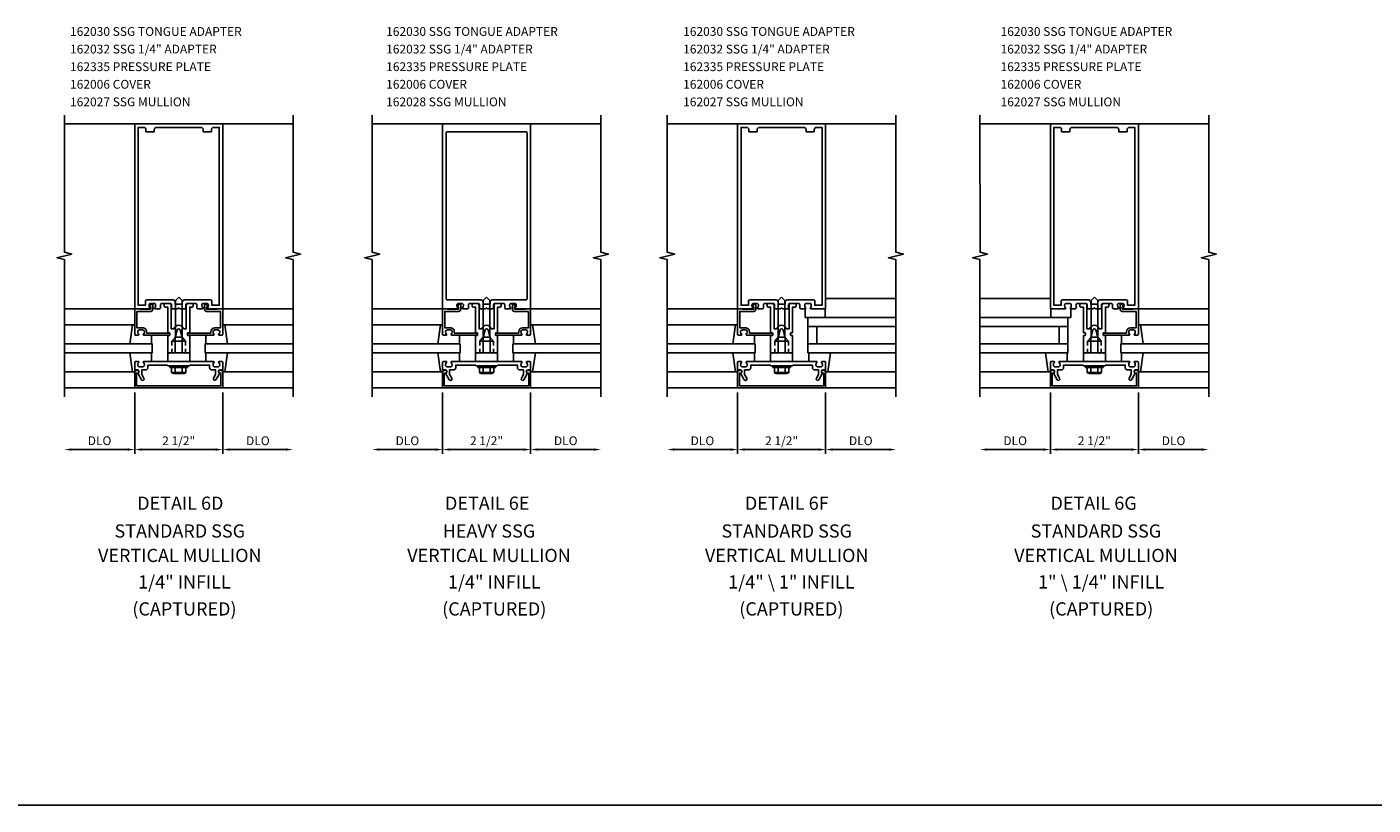
# Model space of a CAD drawing. Extents: x 0 to 146, y 0 to 91.
# Drawn here: x 70 to 108, y 0 to 22 of the extents above; entities that cross this region are included whole.
import ezdxf
from ezdxf.enums import TextEntityAlignment as Align

# ---------------------------------------------------------------- set-up
doc = ezdxf.new("R2010")
doc.units = 0
doc.header["$LTSCALE"] = 0.5
doc.header["$MEASUREMENT"] = 0
doc.linetypes.add('HIDDEN', pattern=[0.375, 0.25, -0.125])
doc.layers.get('0').update_dxf_attribs({"linetype": 'CONTINUOUS'})
for name, color, linetype in [('PART_NUMBERS', 6, 'CONTINUOUS'), ('R-ANNO-DIMS', 3, 'CONTINUOUS'), ('R-SWTS-DET1', 1, 'CONTINUOUS'), ('R-SWTS-DET2', 4, 'CONTINUOUS'), ('R-SWTS-DET3', 5, 'CONTINUOUS')]:
    doc.layers.add(name, color=color, linetype=linetype)
doc.styles.get("Standard").update_dxf_attribs({"font": 'arial.ttf'})

msp = doc.modelspace()

# ---------------------------------------------------------------- linework, layer by layer
msp.add_line((0, 0), (146.43, 0))
at = {"layer": 'R-ANNO-DIMS', "linetype": 'ByBlock'}
for p, q in [((72.986, 11.724), (72.986, 9.974)), ((72.986, 11.724), (72.986, 9.974)), ((75.486, 11.724), (75.486, 9.974)), ((75.486, 11.724), (75.486, 9.974)), ((81.734, 11.724), (81.734, 9.974)), ((81.734, 11.724), (81.734, 9.974)), ((84.234, 11.724), (84.234, 9.974)), ((84.234, 11.724), (84.234, 9.974)), ((90.118, 11.724), (90.118, 9.974)), ((90.118, 11.724), (90.118, 9.974)), ((92.618, 11.724), (92.618, 9.974)), ((92.618, 11.724), (92.618, 9.974)), ((99.006, 11.724), (99.006, 9.974)), ((99.006, 11.724), (99.006, 9.974)), ((101.506, 11.724), (101.506, 9.974)), ((101.506, 11.724), (101.506, 9.974)), ((72.786, 10.099), (71.186, 10.099)), ((73.186, 10.099), (75.286, 10.099)), ((75.686, 10.099), (77.286, 10.099)), ((81.534, 10.099), (79.934, 10.099)), ((81.934, 10.099), (84.034, 10.099)), ((84.434, 10.099), (86.034, 10.099)), ((89.918, 10.099), (88.318, 10.099)), ((90.318, 10.099), (92.418, 10.099)), ((92.818, 10.099), (94.418, 10.099)), ((98.806, 10.099), (97.206, 10.099)), ((99.206, 10.099), (101.306, 10.099)), ((101.706, 10.099), (103.306, 10.099))]:
    msp.add_line(p, q, dxfattribs=at)
for points in [[(71.186, 10.133), (71.186, 10.066), (70.986, 10.099)], [(72.786, 10.133), (72.786, 10.066), (72.986, 10.099)], [(73.186, 10.133), (73.186, 10.066), (72.986, 10.099)], [(75.286, 10.133), (75.286, 10.066), (75.486, 10.099)], [(75.686, 10.133), (75.686, 10.066), (75.486, 10.099)], [(77.286, 10.133), (77.286, 10.066), (77.486, 10.099)], [(79.934, 10.133), (79.934, 10.066), (79.734, 10.099)], [(81.534, 10.133), (81.534, 10.066), (81.734, 10.099)], [(81.934, 10.133), (81.934, 10.066), (81.734, 10.099)], [(84.034, 10.133), (84.034, 10.066), (84.234, 10.099)], [(84.434, 10.133), (84.434, 10.066), (84.234, 10.099)], [(86.034, 10.133), (86.034, 10.066), (86.234, 10.099)], [(88.318, 10.133), (88.318, 10.066), (88.118, 10.099)], [(89.918, 10.133), (89.918, 10.066), (90.118, 10.099)], [(90.318, 10.133), (90.318, 10.066), (90.118, 10.099)], [(92.418, 10.133), (92.418, 10.066), (92.618, 10.099)], [(92.818, 10.133), (92.818, 10.066), (92.618, 10.099)], [(94.418, 10.133), (94.418, 10.066), (94.618, 10.099)], [(97.206, 10.133), (97.206, 10.066), (97.006, 10.099)], [(98.806, 10.133), (98.806, 10.066), (99.006, 10.099)], [(99.206, 10.133), (99.206, 10.066), (99.006, 10.099)], [(101.306, 10.133), (101.306, 10.066), (101.506, 10.099)], [(101.706, 10.133), (101.706, 10.066), (101.506, 10.099)], [(103.306, 10.133), (103.306, 10.066), (103.506, 10.099)]]:
    msp.add_solid(points, dxfattribs=at)
at = {"layer": 'R-SWTS-DET1'}
for p, q in [((72.986, 19.349), (70.986, 19.349)), ((75.486, 19.349), (75.467, 19.349)), ((75.486, 19.349), (77.486, 19.349)), ((81.734, 19.349), (79.734, 19.349)), ((84.234, 19.349), (84.215, 19.349)), ((84.234, 19.349), (84.215, 19.349)), ((84.234, 19.349), (86.234, 19.349)), ((90.118, 19.349), (88.118, 19.349)), ((92.618, 19.349), (92.599, 19.349)), ((92.618, 19.349), (94.618, 19.349)), ((99.006, 19.349), (97.006, 19.349)), ((101.506, 19.349), (101.487, 19.349)), ((101.506, 19.349), (103.506, 19.349)), ((74.969, 14.084), (74.969, 14.199)), ((75.022, 14.219), (75.06, 14.174)), ((83.717, 14.084), (83.717, 14.199)), ((83.77, 14.219), (83.808, 14.174)), ((100.989, 14.084), (100.989, 14.199)), ((101.042, 14.219), (101.081, 14.174)), ((72.986, 14.099), (70.986, 14.099)), ((75.029, 14.149), (75.029, 14.084)), ((75.049, 14.149), (75.029, 14.149)), ((75.029, 14.084), (75.343, 14.084)), ((75.426, 14.024), (75.029, 14.024)), ((75.343, 14.099), (75.466, 14.099)), ((75.343, 14.084), (75.343, 14.099)), ((75.426, 13.559), (75.426, 14.024)), ((75.486, 14.099), (77.486, 14.099)), ((75.486, 14.079), (75.486, 13.369)), ((81.734, 14.099), (79.734, 14.099)), ((83.797, 14.149), (83.777, 14.149)), ((83.777, 14.149), (83.777, 14.084)), ((83.777, 14.084), (84.091, 14.084)), ((84.174, 14.024), (83.777, 14.024)), ((84.091, 14.084), (84.091, 14.099)), ((84.091, 14.099), (84.214, 14.099)), ((84.174, 13.559), (84.174, 14.024)), ((84.234, 14.099), (86.234, 14.099)), ((84.234, 14.079), (84.234, 13.369)), ((90.118, 14.099), (88.118, 14.099)), ((101.069, 14.149), (101.049, 14.149)), ((101.049, 14.149), (101.049, 14.084)), ((101.049, 14.084), (101.363, 14.084)), ((101.446, 14.024), (101.049, 14.024)), ((101.363, 14.084), (101.363, 14.099)), ((101.363, 14.099), (101.486, 14.099)), ((101.446, 13.559), (101.446, 14.024)), ((101.506, 14.099), (103.506, 14.099)), ((101.506, 14.079), (101.506, 13.369)), ((74.489, 13.369), (74.489, 13.389)), ((74.509, 13.409), (75.152, 13.409)), ((75.152, 13.409), (75.152, 13.449)), ((75.212, 13.449), (75.212, 13.439)), ((75.262, 13.559), (75.426, 13.559)), ((75.35, 13.499), (75.262, 13.499)), ((75.4, 13.439), (75.4, 13.449)), ((83.237, 13.369), (83.237, 13.389)), ((83.257, 13.409), (83.9, 13.409)), ((83.9, 13.409), (83.9, 13.449)), ((83.96, 13.449), (83.96, 13.439)), ((84.01, 13.559), (84.174, 13.559)), ((84.098, 13.499), (84.01, 13.499)), ((84.148, 13.439), (84.148, 13.449)), ((100.509, 13.369), (100.509, 13.389)), ((100.529, 13.409), (101.172, 13.409)), ((101.172, 13.409), (101.172, 13.449)), ((101.232, 13.449), (101.232, 13.439)), ((101.282, 13.559), (101.446, 13.559)), ((101.37, 13.499), (101.282, 13.499)), ((101.42, 13.439), (101.42, 13.449)), ((75.228, 13.349), (74.509, 13.349)), ((75.466, 13.349), (75.384, 13.349)), ((83.976, 13.349), (83.257, 13.349)), ((84.214, 13.349), (84.132, 13.349)), ((101.248, 13.349), (100.529, 13.349)), ((101.486, 13.349), (101.404, 13.349)), ((74.486, 12.474), (73.986, 12.474)), ((83.234, 12.474), (82.734, 12.474)), ((91.618, 12.474), (91.118, 12.474)), ((100.506, 12.474), (100.006, 12.474)), ((72.986, 11.849), (70.986, 11.849)), ((75.486, 11.849), (77.486, 11.849)), ((81.734, 11.849), (79.734, 11.849)), ((84.234, 11.849), (86.234, 11.849)), ((90.118, 11.849), (88.118, 11.849)), ((92.618, 11.849), (94.618, 11.849)), ((99.006, 11.849), (97.006, 11.849)), ((101.506, 11.849), (103.506, 11.849))]:
    msp.add_line(p, q, dxfattribs=at)
at = {"layer": 'R-SWTS-DET1', "linetype": 'HIDDEN'}
for p, q in [((74.043, 13.181), (74.043, 12.849)), ((74.428, 13.181), (74.428, 12.849)), ((82.792, 13.181), (82.792, 12.849)), ((83.177, 13.181), (83.177, 12.849)), ((91.175, 13.181), (91.175, 12.849)), ((91.56, 13.181), (91.56, 12.849)), ((100.064, 13.181), (100.064, 12.849)), ((100.449, 13.181), (100.449, 12.849))]:
    msp.add_line(p, q, dxfattribs=at)
at = {"layer": 'R-SWTS-DET1'}
for points in [[(70.986, 11.599), (70.986, 15.494), (70.774, 15.546), (71.198, 15.652), (70.986, 15.705), (70.986, 19.599)], [(77.486, 11.599), (77.486, 15.494), (77.274, 15.546), (77.698, 15.652), (77.486, 15.705), (77.486, 19.599)], [(79.734, 11.599), (79.734, 15.494), (79.522, 15.546), (79.947, 15.652), (79.734, 15.705), (79.734, 19.599)], [(86.234, 11.599), (86.234, 15.494), (86.022, 15.546), (86.447, 15.652), (86.234, 15.705), (86.234, 19.599)], [(88.118, 11.599), (88.118, 15.494), (87.905, 15.546), (88.33, 15.652), (88.118, 15.705), (88.118, 19.599)], [(94.618, 11.599), (94.618, 15.494), (94.405, 15.546), (94.83, 15.652), (94.618, 15.705), (94.618, 19.599)], [(97.006, 11.599), (97.006, 15.494), (96.794, 15.546), (97.219, 15.652), (97.007, 15.705), (97.006, 19.599)], [(103.506, 11.599), (103.506, 15.494), (103.294, 15.546), (103.719, 15.652), (103.507, 15.705), (103.506, 19.599)]]:
    msp.add_lwpolyline(points, dxfattribs=at)
for points in [[(75.053, 14.125, 0.669376), (75.064, 14.099), (75.486, 14.099), (75.486, 19.349), (72.986, 19.349), (72.986, 14.099), (73.408, 14.099, 0.669376), (73.418, 14.125, -0.199773), (73.392, 14.189), (73.392, 14.199, -0.414214), (73.442, 14.249), (73.53, 14.249, -0.414214), (73.58, 14.199), (73.58, 14.189, -0.199773), (73.553, 14.125, 0.669376), (73.564, 14.099), (73.691, 14.099, 0.414214), (73.721, 14.129), (73.721, 14.219, -0.414214), (73.751, 14.249), (74.005, 14.249, -0.414214), (74.035, 14.219), (74.035, 14.129, 0.414214), (74.065, 14.099), (74.206, 14.099), (74.236, 14.129), (74.266, 14.099), (74.407, 14.099, 0.414214), (74.437, 14.129), (74.437, 14.219, -0.414214), (74.467, 14.249), (74.721, 14.249, -0.414214), (74.751, 14.219), (74.751, 14.129, 0.414214), (74.781, 14.099), (74.908, 14.099, 0.669376), (74.918, 14.125, -0.199773), (74.892, 14.189), (74.892, 14.199, -0.414214), (74.942, 14.249), (75.03, 14.249, -0.414214), (75.08, 14.199), (75.08, 14.189, -0.199773)], [(74.337, 14.289), (74.337, 14.229), (74.135, 14.229), (74.135, 14.289, 0.414214), (74.075, 14.349), (73.322, 14.349, 0.414214), (73.292, 14.319), (73.292, 14.199), (73.086, 14.199), (73.086, 19.249), (73.246, 19.249, -0.414214), (73.306, 19.189), (73.306, 19.129), (73.541, 19.129), (73.541, 19.189, -0.414214), (73.601, 19.249), (74.871, 19.249, -0.414214), (74.931, 19.189), (74.931, 19.129), (75.166, 19.129), (75.166, 19.189, -0.414214), (75.226, 19.249), (75.386, 19.249), (75.386, 14.199), (75.18, 14.199), (75.18, 14.319, 0.414214), (75.15, 14.349), (74.397, 14.349, 0.414214)], [(83.801, 14.125, 0.669376), (83.812, 14.099), (84.234, 14.099), (84.234, 19.349), (81.734, 19.349), (81.734, 14.099), (82.156, 14.099, 0.669376), (82.167, 14.125, -0.199773), (82.14, 14.189), (82.14, 14.199, -0.414214), (82.19, 14.249), (82.278, 14.249, -0.414214), (82.328, 14.199), (82.328, 14.189, -0.199773), (82.301, 14.125, 0.669376), (82.312, 14.099), (82.439, 14.099, 0.414214), (82.469, 14.129), (82.469, 14.219, -0.414214), (82.499, 14.249), (82.753, 14.249, -0.414214), (82.783, 14.219), (82.783, 14.129, 0.414214), (82.813, 14.099), (82.954, 14.099), (82.984, 14.129), (83.014, 14.099), (83.155, 14.099, 0.414214), (83.185, 14.129), (83.185, 14.219, -0.414214), (83.215, 14.249), (83.469, 14.249, -0.414214), (83.499, 14.219), (83.499, 14.129, 0.414214), (83.529, 14.099), (83.656, 14.099, 0.669376), (83.667, 14.125, -0.199773), (83.64, 14.189), (83.64, 14.199, -0.414214), (83.69, 14.249), (83.778, 14.249, -0.414214), (83.828, 14.199), (83.828, 14.189, -0.199773)], [(83.085, 14.229), (83.085, 14.289, -0.414214), (83.145, 14.349), (84.104, 14.349, 0.414214), (84.134, 14.379), (84.134, 19.099, 0.414214), (84.104, 19.129), (81.864, 19.129, 0.414214), (81.834, 19.099), (81.834, 14.379, 0.414214), (81.864, 14.349), (82.823, 14.349, -0.414214), (82.883, 14.289), (82.883, 14.229)], [(92.185, 14.125, 0.669376), (92.196, 14.099), (92.618, 14.099), (92.618, 19.349), (90.118, 19.349), (90.118, 14.099), (90.54, 14.099, 0.669376), (90.55, 14.125, -0.199773), (90.524, 14.189), (90.524, 14.199, -0.414214), (90.574, 14.249), (90.662, 14.249, -0.414214), (90.712, 14.199), (90.712, 14.189, -0.199773), (90.685, 14.125, 0.669376), (90.696, 14.099), (90.823, 14.099, 0.414214), (90.853, 14.129), (90.853, 14.219, -0.414214), (90.883, 14.249), (91.137, 14.249, -0.414214), (91.167, 14.219), (91.167, 14.129, 0.414214), (91.197, 14.099), (91.338, 14.099), (91.368, 14.129), (91.398, 14.099), (91.539, 14.099, 0.414214), (91.569, 14.129), (91.569, 14.219, -0.414214), (91.599, 14.249), (91.853, 14.249, -0.414214), (91.883, 14.219), (91.883, 14.129, 0.414214), (91.913, 14.099), (92.04, 14.099, 0.669376), (92.05, 14.125, -0.199773), (92.024, 14.189), (92.024, 14.199, -0.414214), (92.074, 14.249), (92.162, 14.249, -0.414214), (92.212, 14.199), (92.212, 14.189, -0.199773)], [(91.469, 14.289), (91.469, 14.229), (91.267, 14.229), (91.267, 14.289, 0.414214), (91.207, 14.349), (90.454, 14.349, 0.414214), (90.424, 14.319), (90.424, 14.199), (90.218, 14.199), (90.218, 19.249), (90.378, 19.249, -0.414214), (90.438, 19.189), (90.438, 19.129), (90.673, 19.129), (90.673, 19.189, -0.414214), (90.733, 19.249), (92.003, 19.249, -0.414214), (92.063, 19.189), (92.063, 19.129), (92.298, 19.129), (92.298, 19.189, -0.414214), (92.358, 19.249), (92.518, 19.249), (92.518, 14.199), (92.312, 14.199), (92.312, 14.319, 0.414214), (92.282, 14.349), (91.529, 14.349, 0.414214)], [(101.074, 14.125, 0.669376), (101.084, 14.099), (101.506, 14.099), (101.506, 19.349), (99.006, 19.349), (99.006, 14.099), (99.428, 14.099, 0.669376), (99.439, 14.125, -0.199773), (99.412, 14.189), (99.412, 14.199, -0.414214), (99.462, 14.249), (99.55, 14.249, -0.414214), (99.6, 14.199), (99.6, 14.189, -0.199773), (99.574, 14.125, 0.669376), (99.584, 14.099), (99.711, 14.099, 0.414214), (99.741, 14.129), (99.741, 14.219, -0.414214), (99.771, 14.249), (100.025, 14.249, -0.414214), (100.055, 14.219), (100.055, 14.129, 0.414214), (100.085, 14.099), (100.226, 14.099), (100.256, 14.129), (100.286, 14.099), (100.427, 14.099, 0.414214), (100.457, 14.129), (100.457, 14.219, -0.414214), (100.487, 14.249), (100.741, 14.249, -0.414214), (100.771, 14.219), (100.771, 14.129, 0.414214), (100.801, 14.099), (100.928, 14.099, 0.669376), (100.939, 14.125, -0.199773), (100.912, 14.189), (100.912, 14.199, -0.414214), (100.962, 14.249), (101.05, 14.249, -0.414214), (101.1, 14.199), (101.1, 14.189, -0.199773)], [(100.357, 14.289), (100.357, 14.229), (100.155, 14.229), (100.155, 14.289, 0.414214), (100.095, 14.349), (99.342, 14.349, 0.414214), (99.312, 14.319), (99.312, 14.199), (99.106, 14.199), (99.106, 19.249), (99.266, 19.249, -0.414214), (99.326, 19.189), (99.326, 19.129), (99.561, 19.129), (99.561, 19.189, -0.414214), (99.621, 19.249), (100.891, 19.249, -0.414214), (100.951, 19.189), (100.951, 19.129), (101.186, 19.129), (101.186, 19.189, -0.414214), (101.246, 19.249), (101.406, 19.249), (101.406, 14.199), (101.2, 14.199), (101.2, 14.319, 0.414214), (101.17, 14.349), (100.417, 14.349, 0.414214)], [(73.006, 13.349), (73.088, 13.349, 0.669376), (73.098, 13.375, -0.199773), (73.072, 13.439), (73.072, 13.449, -0.414214), (73.122, 13.499), (73.21, 13.499, -0.414214), (73.26, 13.449), (73.26, 13.439, -0.199773), (73.233, 13.375, 0.669376), (73.244, 13.349), (73.963, 13.349, 0.414214), (73.983, 13.369), (73.983, 13.389, 0.414214), (73.963, 13.409), (73.32, 13.409), (73.32, 13.449, 0.414214), (73.21, 13.559), (73.046, 13.559), (73.046, 14.024), (73.443, 14.024, 0.414214), (73.503, 14.084), (73.503, 14.199, 0.695143), (73.45, 14.219), (73.412, 14.174, 0.641869), (73.423, 14.149), (73.443, 14.149), (73.443, 14.084), (73.129, 14.084), (73.129, 14.099), (73.006, 14.099, 0.414214), (72.986, 14.079), (72.986, 13.369, 0.414214)], [(74.066, 12.849), (74.081, 12.834), (74.096, 12.849), (74.136, 12.849), (74.136, 13.279), (74.194, 13.498, -0.767327), (74.277, 13.498), (74.336, 13.279), (74.336, 12.849), (74.376, 12.849), (74.391, 12.834), (74.406, 12.849), (74.479, 12.849), (74.494, 12.834), (74.509, 12.849), (74.549, 12.849), (74.549, 13.331, 0.414214), (74.539, 13.341), (74.499, 13.341, -0.414214), (74.489, 13.351), (74.489, 13.407, -0.414214), (74.499, 13.417), (74.539, 13.417, 0.414214), (74.549, 13.427), (74.549, 14.145), (74.619, 14.145, 0.414214), (74.649, 14.175), (74.649, 14.249), (74.509, 14.249, 0.414214), (74.449, 14.189), (74.449, 13.529), (74.372, 13.529, 0.733145), (74.1, 13.529), (74.023, 13.529), (74.023, 14.189, 0.414214), (73.963, 14.249), (73.823, 14.249), (73.823, 14.175, 0.414214), (73.853, 14.145), (73.923, 14.145), (73.923, 13.427, 0.414214), (73.933, 13.417), (73.973, 13.417, -0.414214), (73.983, 13.407), (73.983, 13.351, -0.414214), (73.973, 13.341), (73.933, 13.341, 0.414214), (73.923, 13.331), (73.923, 12.849), (73.963, 12.849), (73.978, 12.834), (73.993, 12.849)], [(81.754, 13.349), (81.836, 13.349, 0.669376), (81.847, 13.375, -0.199773), (81.82, 13.439), (81.82, 13.449, -0.414214), (81.87, 13.499), (81.958, 13.499, -0.414214), (82.008, 13.449), (82.008, 13.439, -0.199773), (81.981, 13.375, 0.669376), (81.992, 13.349), (82.711, 13.349, 0.414214), (82.731, 13.369), (82.731, 13.389, 0.414214), (82.711, 13.409), (82.068, 13.409), (82.068, 13.449, 0.414214), (81.958, 13.559), (81.794, 13.559), (81.794, 14.024), (82.191, 14.024, 0.414214), (82.251, 14.084), (82.251, 14.199, 0.695143), (82.198, 14.219), (82.16, 14.174, 0.641869), (82.171, 14.149), (82.191, 14.149), (82.191, 14.084), (81.877, 14.084), (81.877, 14.099), (81.754, 14.099, 0.414214), (81.734, 14.079), (81.734, 13.369, 0.414214)], [(82.814, 12.849), (82.829, 12.834), (82.844, 12.849), (82.884, 12.849), (82.884, 13.279), (82.942, 13.498, -0.767327), (83.026, 13.498), (83.084, 13.279), (83.084, 12.849), (83.124, 12.849), (83.139, 12.834), (83.154, 12.849), (83.227, 12.849), (83.242, 12.834), (83.257, 12.849), (83.297, 12.849), (83.297, 13.331, 0.414214), (83.287, 13.341), (83.247, 13.341, -0.414214), (83.237, 13.351), (83.237, 13.407, -0.414214), (83.247, 13.417), (83.287, 13.417, 0.414214), (83.297, 13.427), (83.297, 14.145), (83.367, 14.145, 0.414214), (83.397, 14.175), (83.397, 14.249), (83.257, 14.249, 0.414214), (83.197, 14.189), (83.197, 13.529), (83.12, 13.529, 0.733145), (82.848, 13.529), (82.771, 13.529), (82.771, 14.189, 0.414214), (82.711, 14.249), (82.571, 14.249), (82.571, 14.175, 0.414214), (82.601, 14.145), (82.671, 14.145), (82.671, 13.427, 0.414214), (82.681, 13.417), (82.721, 13.417, -0.414214), (82.731, 13.407), (82.731, 13.351, -0.414214), (82.721, 13.341), (82.681, 13.341, 0.414214), (82.671, 13.331), (82.671, 12.849), (82.711, 12.849), (82.726, 12.834), (82.741, 12.849)], [(90.138, 13.349), (90.22, 13.349, 0.669376), (90.23, 13.375, -0.199773), (90.204, 13.439), (90.204, 13.449, -0.414214), (90.254, 13.499), (90.342, 13.499, -0.414214), (90.392, 13.449), (90.392, 13.439, -0.199773), (90.365, 13.375, 0.669376), (90.376, 13.349), (91.095, 13.349, 0.414214), (91.115, 13.369), (91.115, 13.389, 0.414214), (91.095, 13.409), (90.452, 13.409), (90.452, 13.449, 0.414214), (90.342, 13.559), (90.178, 13.559), (90.178, 14.024), (90.575, 14.024, 0.414214), (90.635, 14.084), (90.635, 14.199, 0.695143), (90.582, 14.219), (90.543, 14.174, 0.641869), (90.555, 14.149), (90.575, 14.149), (90.575, 14.084), (90.261, 14.084), (90.261, 14.099), (90.138, 14.099, 0.414214), (90.118, 14.079), (90.118, 13.369, 0.414214)], [(91.198, 12.849), (91.213, 12.834), (91.228, 12.849), (91.268, 12.849), (91.268, 13.279), (91.326, 13.498, -0.767327), (91.409, 13.498), (91.468, 13.279), (91.468, 12.849), (91.508, 12.849), (91.523, 12.834), (91.538, 12.849), (91.611, 12.849), (91.626, 12.834), (91.641, 12.849), (91.681, 12.849), (91.681, 13.331, 0.414214), (91.671, 13.341), (91.631, 13.341, -0.414214), (91.621, 13.351), (91.621, 13.407, -0.414214), (91.631, 13.417), (91.671, 13.417, 0.414214), (91.681, 13.427), (91.681, 14.145), (91.751, 14.145, 0.414214), (91.781, 14.175), (91.781, 14.249), (91.641, 14.249, 0.414214), (91.581, 14.189), (91.581, 13.529), (91.504, 13.529, 0.733145), (91.231, 13.529), (91.155, 13.529), (91.155, 14.189, 0.414214), (91.095, 14.249), (90.955, 14.249), (90.955, 14.175, 0.414214), (90.985, 14.145), (91.055, 14.145), (91.055, 13.427, 0.414214), (91.065, 13.417), (91.105, 13.417, -0.414214), (91.115, 13.407), (91.115, 13.351, -0.414214), (91.105, 13.341), (91.065, 13.341, 0.414214), (91.055, 13.331), (91.055, 12.849), (91.095, 12.849), (91.11, 12.834), (91.125, 12.849)], [(100.086, 12.849), (100.101, 12.834), (100.116, 12.849), (100.156, 12.849), (100.156, 13.279), (100.215, 13.498, -0.767327), (100.298, 13.498), (100.356, 13.279), (100.356, 12.849), (100.396, 12.849), (100.411, 12.834), (100.426, 12.849), (100.499, 12.849), (100.514, 12.834), (100.529, 12.849), (100.569, 12.849), (100.569, 13.331, 0.414214), (100.559, 13.341), (100.519, 13.341, -0.414214), (100.509, 13.351), (100.509, 13.407, -0.414214), (100.519, 13.417), (100.559, 13.417, 0.414214), (100.569, 13.427), (100.569, 14.145), (100.639, 14.145, 0.414214), (100.669, 14.175), (100.669, 14.249), (100.529, 14.249, 0.414214), (100.469, 14.189), (100.469, 13.529), (100.393, 13.529, 0.733145), (100.12, 13.529), (100.043, 13.529), (100.043, 14.189, 0.414214), (99.983, 14.249), (99.843, 14.249), (99.843, 14.175, 0.414214), (99.873, 14.145), (99.943, 14.145), (99.943, 13.427, 0.414214), (99.953, 13.417), (99.993, 13.417, -0.414214), (100.003, 13.407), (100.003, 13.351, -0.414214), (99.993, 13.341), (99.953, 13.341, 0.414214), (99.943, 13.331), (99.943, 12.849), (99.983, 12.849), (99.998, 12.834), (100.013, 12.849)], [(75.172, 12.363), (75.286, 12.363), (75.286, 12.229), (75.225, 12.123, 1), (75.294, 12.083), (75.4, 12.266, -0.84909), (75.416, 12.363), (75.456, 12.363, 0.414214), (75.486, 12.393), (75.486, 12.579, 0.414214), (75.466, 12.599), (75.384, 12.599, 0.669376), (75.373, 12.574, -0.199773), (75.4, 12.51), (75.4, 12.499, -0.414214), (75.35, 12.449), (75.262, 12.449, -0.414214), (75.212, 12.499), (75.212, 12.51, -0.199773), (75.238, 12.574, 0.669376), (75.228, 12.599), (74.461, 12.599), (74.446, 12.614), (74.431, 12.599), (74.041, 12.599), (74.026, 12.614), (74.011, 12.599), (73.244, 12.599, 0.669376), (73.233, 12.574, -0.199773), (73.26, 12.51), (73.26, 12.499, -0.414214), (73.21, 12.449), (73.122, 12.449, -0.414214), (73.072, 12.499), (73.072, 12.51, -0.199773), (73.098, 12.574, 0.669376), (73.088, 12.599), (73.006, 12.599, 0.414214), (72.986, 12.579), (72.986, 12.393, 0.414214), (73.016, 12.363), (73.056, 12.363, -0.84909), (73.072, 12.266), (73.177, 12.083, 1), (73.247, 12.123), (73.186, 12.229), (73.186, 12.363), (73.3, 12.363, 0.414214), (73.36, 12.423), (73.36, 12.499), (73.911, 12.499), (73.936, 12.474), (74.221, 12.474), (74.236, 12.489), (74.251, 12.474), (74.536, 12.474), (74.561, 12.499), (75.112, 12.499), (75.112, 12.423, 0.414214)], [(73.036, 11.909), (73.036, 12.273), (73.066, 12.273, 1), (73.066, 12.353), (73.046, 12.353, 0.414214), (72.986, 12.293), (72.986, 11.849), (75.486, 11.849), (75.486, 12.293, 0.414214), (75.426, 12.353), (75.406, 12.353, 1), (75.406, 12.273), (75.436, 12.273), (75.436, 11.909)], [(83.92, 12.363), (84.034, 12.363), (84.034, 12.229), (83.973, 12.123, 1), (84.043, 12.083), (84.148, 12.266, -0.84909), (84.164, 12.363), (84.204, 12.363, 0.414214), (84.234, 12.393), (84.234, 12.579, 0.414214), (84.214, 12.599), (84.132, 12.599, 0.669376), (84.121, 12.574, -0.199773), (84.148, 12.51), (84.148, 12.499, -0.414214), (84.098, 12.449), (84.01, 12.449, -0.414214), (83.96, 12.499), (83.96, 12.51, -0.199773), (83.987, 12.574, 0.669376), (83.976, 12.599), (83.209, 12.599), (83.194, 12.614), (83.179, 12.599), (82.789, 12.599), (82.774, 12.614), (82.759, 12.599), (81.992, 12.599, 0.669376), (81.981, 12.574, -0.199773), (82.008, 12.51), (82.008, 12.499, -0.414214), (81.958, 12.449), (81.87, 12.449, -0.414214), (81.82, 12.499), (81.82, 12.51, -0.199773), (81.847, 12.574, 0.669376), (81.836, 12.599), (81.754, 12.599, 0.414214), (81.734, 12.579), (81.734, 12.393, 0.414214), (81.764, 12.363), (81.804, 12.363, -0.84909), (81.82, 12.266), (81.925, 12.083, 1), (81.995, 12.123), (81.934, 12.229), (81.934, 12.363), (82.048, 12.363, 0.414214), (82.108, 12.423), (82.108, 12.499), (82.659, 12.499), (82.684, 12.474), (82.969, 12.474), (82.984, 12.489), (82.999, 12.474), (83.284, 12.474), (83.309, 12.499), (83.86, 12.499), (83.86, 12.423, 0.414214)], [(81.784, 11.909), (81.784, 12.273), (81.814, 12.273, 1), (81.814, 12.353), (81.794, 12.353, 0.414214), (81.734, 12.293), (81.734, 11.849), (84.234, 11.849), (84.234, 12.293, 0.414214), (84.174, 12.353), (84.154, 12.353, 1), (84.154, 12.273), (84.184, 12.273), (84.184, 11.909)], [(92.304, 12.363), (92.418, 12.363), (92.418, 12.229), (92.357, 12.123, 1), (92.426, 12.083), (92.532, 12.266, -0.84909), (92.548, 12.363), (92.588, 12.363, 0.414214), (92.618, 12.393), (92.618, 12.579, 0.414214), (92.598, 12.599), (92.516, 12.599, 0.669376), (92.505, 12.574, -0.199773), (92.532, 12.51), (92.532, 12.499, -0.414214), (92.482, 12.449), (92.394, 12.449, -0.414214), (92.344, 12.499), (92.344, 12.51, -0.199773), (92.37, 12.574, 0.669376), (92.36, 12.599), (91.593, 12.599), (91.578, 12.614), (91.563, 12.599), (91.173, 12.599), (91.158, 12.614), (91.143, 12.599), (90.376, 12.599, 0.669376), (90.365, 12.574, -0.199773), (90.392, 12.51), (90.392, 12.499, -0.414214), (90.342, 12.449), (90.254, 12.449, -0.414214), (90.204, 12.499), (90.204, 12.51, -0.199773), (90.23, 12.574, 0.669376), (90.22, 12.599), (90.138, 12.599, 0.414214), (90.118, 12.579), (90.118, 12.393, 0.414214), (90.148, 12.363), (90.188, 12.363, -0.84909), (90.204, 12.266), (90.309, 12.083, 1), (90.378, 12.123), (90.318, 12.229), (90.318, 12.363), (90.432, 12.363, 0.414214), (90.492, 12.423), (90.492, 12.499), (91.043, 12.499), (91.068, 12.474), (91.353, 12.474), (91.368, 12.489), (91.383, 12.474), (91.668, 12.474), (91.693, 12.499), (92.244, 12.499), (92.244, 12.423, 0.414214)], [(90.168, 11.909), (90.168, 12.273), (90.198, 12.273, 1), (90.198, 12.353), (90.178, 12.353, 0.414214), (90.118, 12.293), (90.118, 11.849), (92.618, 11.849), (92.618, 12.293, 0.414214), (92.558, 12.353), (92.538, 12.353, 1), (92.538, 12.273), (92.568, 12.273), (92.568, 11.909)], [(101.192, 12.363), (101.306, 12.363), (101.306, 12.229), (101.245, 12.123, 1), (101.315, 12.083), (101.42, 12.266, -0.84909), (101.436, 12.363), (101.476, 12.363, 0.414214), (101.506, 12.393), (101.506, 12.579, 0.414214), (101.486, 12.599), (101.404, 12.599, 0.669376), (101.394, 12.574, -0.199773), (101.42, 12.51), (101.42, 12.499, -0.414214), (101.37, 12.449), (101.282, 12.449, -0.414214), (101.232, 12.499), (101.232, 12.51, -0.199773), (101.259, 12.574, 0.669376), (101.248, 12.599), (100.481, 12.599), (100.466, 12.614), (100.451, 12.599), (100.061, 12.599), (100.046, 12.614), (100.031, 12.599), (99.264, 12.599, 0.669376), (99.254, 12.574, -0.199773), (99.28, 12.51), (99.28, 12.499, -0.414214), (99.23, 12.449), (99.142, 12.449, -0.414214), (99.092, 12.499), (99.092, 12.51, -0.199773), (99.119, 12.574, 0.669376), (99.108, 12.599), (99.026, 12.599, 0.414214), (99.006, 12.579), (99.006, 12.393, 0.414214), (99.036, 12.363), (99.076, 12.363, -0.84909), (99.092, 12.266), (99.198, 12.083, 1), (99.267, 12.123), (99.206, 12.229), (99.206, 12.363), (99.32, 12.363, 0.414214), (99.38, 12.423), (99.38, 12.499), (99.931, 12.499), (99.956, 12.474), (100.241, 12.474), (100.256, 12.489), (100.271, 12.474), (100.556, 12.474), (100.581, 12.499), (101.132, 12.499), (101.132, 12.423, 0.414214)], [(99.056, 11.909), (99.056, 12.273), (99.086, 12.273, 1), (99.086, 12.353), (99.066, 12.353, 0.414214), (99.006, 12.293), (99.006, 11.849), (101.506, 11.849), (101.506, 12.293, 0.414214), (101.446, 12.353), (101.426, 12.353, 1), (101.426, 12.273), (101.456, 12.273), (101.456, 11.909)]]:
    msp.add_lwpolyline(points, format="xyb", close=True, dxfattribs=at)
for centre, radius, start, end in [((74.999, 14.199), 0.03, 40.7807, 180), ((75.049, 14.164), 0.015, 270, 40.7807), ((83.747, 14.199), 0.03, 40.7807, 180), ((83.797, 14.164), 0.015, 270, 40.7807), ((101.019, 14.199), 0.03, 40.7807, 180), ((101.069, 14.164), 0.015, 270, 40.7807), ((75.029, 14.084), 0.06, 180, 270), ((75.466, 14.079), 0.02, 0, 90), ((83.777, 14.084), 0.06, 180, 270), ((84.214, 14.079), 0.02, 0, 90), ((101.049, 14.084), 0.06, 180, 270), ((101.486, 14.079), 0.02, 0, 90), ((74.509, 13.389), 0.02, 90, 180), ((75.262, 13.449), 0.11, 90, 180), ((75.262, 13.449), 0.05, 90, 180), ((75.302, 13.439), 0.09, 180, 225.1897), ((75.35, 13.449), 0.05, 0, 90), ((75.31, 13.439), 0.09, 314.8103, 360), ((83.257, 13.389), 0.02, 90, 180), ((84.01, 13.449), 0.11, 90, 180), ((84.01, 13.449), 0.05, 90, 180), ((84.05, 13.439), 0.09, 180, 225.1897), ((84.098, 13.449), 0.05, 0, 90), ((84.058, 13.439), 0.09, 314.8103, 360), ((100.529, 13.389), 0.02, 90, 180), ((101.282, 13.449), 0.11, 90, 180), ((101.282, 13.449), 0.05, 90, 180), ((101.322, 13.439), 0.09, 180, 225.1897), ((101.37, 13.449), 0.05, 0, 90), ((101.33, 13.439), 0.09, 314.8103, 360), ((74.509, 13.369), 0.02, 180, 270), ((75.228, 13.364), 0.015, 270, 45.1897), ((75.384, 13.364), 0.015, 134.8103, 270), ((75.466, 13.369), 0.02, 270, 360), ((83.257, 13.369), 0.02, 180, 270), ((83.976, 13.364), 0.015, 270, 45.1897), ((84.132, 13.364), 0.015, 134.8103, 270), ((84.214, 13.369), 0.02, 270, 360), ((100.529, 13.369), 0.02, 180, 270), ((101.248, 13.364), 0.015, 270, 45.1897), ((101.404, 13.364), 0.015, 134.8103, 270), ((101.486, 13.369), 0.02, 270, 360)]:
    msp.add_arc(centre, radius, start, end, dxfattribs=at)
at = {"layer": 'R-SWTS-DET2'}
for p, q in [((74.236, 14.431), (74.141, 14.336)), ((74.141, 13.293), (74.141, 14.336)), ((74.236, 14.431), (74.331, 14.336)), ((74.331, 13.293), (74.331, 14.336)), ((82.984, 14.431), (82.889, 14.336)), ((82.889, 13.293), (82.889, 14.336)), ((82.984, 14.431), (83.079, 14.336)), ((83.079, 13.293), (83.079, 14.336)), ((91.368, 14.431), (91.273, 14.336)), ((91.273, 13.293), (91.273, 14.336)), ((91.368, 14.431), (91.463, 14.336)), ((91.463, 13.293), (91.463, 14.336)), ((92.618, 14.389), (94.618, 14.389)), ((99.006, 14.389), (97.006, 14.389)), ((100.256, 14.431), (100.161, 14.336)), ((100.161, 13.293), (100.161, 14.336)), ((100.256, 14.431), (100.351, 14.336)), ((100.351, 13.293), (100.351, 14.336)), ((92.04, 13.849), (92.04, 14.099)), ((92.04, 13.849), (92.602, 13.849)), ((92.602, 14.099), (92.602, 13.849)), ((99.022, 14.099), (99.022, 13.849)), ((99.584, 13.849), (99.022, 13.849)), ((99.584, 13.849), (99.584, 14.099)), ((72.943, 13.639), (70.986, 13.639)), ((72.849, 13.099), (72.926, 13.639)), ((72.926, 13.639), (72.986, 13.639)), ((72.986, 13.639), (72.986, 13.524)), ((75.486, 13.639), (75.486, 13.524)), ((75.546, 13.639), (75.486, 13.639)), ((75.529, 13.639), (77.486, 13.639)), ((75.623, 13.099), (75.546, 13.639)), ((81.691, 13.639), (79.734, 13.639)), ((81.597, 13.099), (81.674, 13.639)), ((81.674, 13.639), (81.734, 13.639)), ((81.734, 13.639), (81.734, 13.524)), ((84.294, 13.639), (84.234, 13.639)), ((84.234, 13.639), (84.234, 13.524)), ((84.277, 13.639), (86.234, 13.639)), ((84.371, 13.099), (84.294, 13.639)), ((90.075, 13.639), (88.118, 13.639)), ((89.981, 13.099), (90.057, 13.639)), ((90.057, 13.639), (90.117, 13.639)), ((90.117, 13.639), (90.117, 13.524)), ((101.567, 13.639), (101.507, 13.639)), ((101.507, 13.639), (101.507, 13.524)), ((101.549, 13.639), (103.506, 13.639)), ((101.643, 13.099), (101.567, 13.639)), ((73.466, 13.349), (73.466, 13.099)), ((74.043, 13.181), (74.141, 13.293)), ((74.043, 13.181), (74.428, 13.181)), ((74.331, 13.293), (74.141, 13.293)), ((74.428, 13.181), (74.331, 13.293)), ((75.006, 13.349), (75.006, 13.099)), ((82.214, 13.349), (82.214, 13.099)), ((82.792, 13.181), (82.889, 13.293)), ((82.792, 13.181), (83.177, 13.181)), ((83.079, 13.293), (82.889, 13.293)), ((83.177, 13.181), (83.079, 13.293)), ((83.754, 13.349), (83.754, 13.099)), ((90.597, 13.349), (90.597, 13.099)), ((91.175, 13.181), (91.273, 13.293)), ((91.175, 13.181), (91.56, 13.181)), ((91.463, 13.293), (91.273, 13.293)), ((91.56, 13.181), (91.463, 13.293)), ((100.064, 13.181), (100.161, 13.293)), ((100.064, 13.181), (100.449, 13.181)), ((100.351, 13.293), (100.161, 13.293)), ((100.449, 13.181), (100.351, 13.293)), ((101.027, 13.349), (101.027, 13.099)), ((72.849, 12.85), (72.926, 12.31)), ((73.466, 12.6), (73.466, 12.85)), ((73.923, 12.849), (74.549, 12.849)), ((73.923, 12.849), (73.923, 12.599)), ((74.549, 12.599), (74.549, 12.849)), ((75.006, 12.6), (75.006, 12.85)), ((75.623, 12.85), (75.546, 12.31)), ((81.597, 12.85), (81.674, 12.31)), ((82.214, 12.6), (82.214, 12.85)), ((82.671, 12.849), (83.297, 12.849)), ((82.671, 12.849), (82.671, 12.599)), ((83.297, 12.599), (83.297, 12.849)), ((83.754, 12.6), (83.754, 12.85)), ((84.371, 12.85), (84.294, 12.31)), ((89.981, 12.85), (90.057, 12.31)), ((90.597, 12.6), (90.597, 12.85)), ((91.055, 12.849), (91.055, 12.599)), ((91.055, 12.849), (91.681, 12.849)), ((91.681, 12.599), (91.681, 12.849)), ((92.138, 12.6), (92.138, 12.85)), ((92.755, 12.85), (92.678, 12.31)), ((98.869, 12.85), (98.946, 12.31)), ((99.486, 12.6), (99.486, 12.85)), ((99.943, 12.849), (100.569, 12.849)), ((99.943, 12.849), (99.943, 12.599)), ((100.569, 12.599), (100.569, 12.849)), ((101.027, 12.6), (101.027, 12.85)), ((101.643, 12.85), (101.567, 12.31)), ((72.943, 12.31), (70.986, 12.31)), ((72.926, 12.31), (72.986, 12.31)), ((72.986, 12.31), (72.986, 12.425)), ((74.549, 12.599), (73.923, 12.599)), ((73.986, 12.434), (73.986, 12.474)), ((74.486, 12.434), (73.986, 12.434)), ((74.033, 12.295), (74.033, 12.434)), ((74.423, 12.291), (74.049, 12.291)), ((74.049, 12.272), (74.049, 12.291)), ((74.388, 12.26), (74.084, 12.26)), ((74.134, 12.295), (74.134, 12.434)), ((74.337, 12.295), (74.337, 12.434)), ((74.423, 12.272), (74.423, 12.291)), ((74.439, 12.295), (74.439, 12.434)), ((74.486, 12.434), (74.486, 12.474)), ((75.486, 12.31), (75.486, 12.425)), ((75.546, 12.31), (75.486, 12.31)), ((75.529, 12.31), (77.486, 12.31)), ((81.691, 12.31), (79.734, 12.31)), ((81.674, 12.31), (81.734, 12.31)), ((81.734, 12.31), (81.734, 12.425)), ((83.297, 12.599), (82.671, 12.599)), ((82.734, 12.434), (82.734, 12.474)), ((83.234, 12.434), (82.734, 12.434)), ((82.781, 12.295), (82.781, 12.434)), ((83.171, 12.291), (82.797, 12.291)), ((82.797, 12.272), (82.797, 12.291)), ((83.136, 12.26), (82.832, 12.26)), ((82.883, 12.295), (82.883, 12.434)), ((83.085, 12.295), (83.085, 12.434)), ((83.171, 12.272), (83.171, 12.291)), ((83.187, 12.295), (83.187, 12.434)), ((83.234, 12.434), (83.234, 12.474)), ((84.234, 12.31), (84.234, 12.425)), ((84.294, 12.31), (84.234, 12.31)), ((84.277, 12.31), (86.234, 12.31)), ((90.075, 12.31), (88.118, 12.31)), ((90.057, 12.31), (90.117, 12.31)), ((90.117, 12.31), (90.117, 12.425)), ((91.681, 12.599), (91.055, 12.599)), ((91.118, 12.434), (91.118, 12.474)), ((91.618, 12.434), (91.118, 12.434)), ((91.165, 12.295), (91.165, 12.434)), ((91.554, 12.291), (91.181, 12.291)), ((91.181, 12.272), (91.181, 12.291)), ((91.52, 12.26), (91.215, 12.26)), ((91.266, 12.295), (91.266, 12.434)), ((91.469, 12.295), (91.469, 12.434)), ((91.554, 12.272), (91.554, 12.291)), ((91.571, 12.295), (91.571, 12.434)), ((91.618, 12.434), (91.618, 12.474)), ((92.618, 12.31), (92.618, 12.425)), ((92.678, 12.31), (92.618, 12.31)), ((92.661, 12.31), (94.618, 12.31)), ((98.963, 12.31), (97.006, 12.31)), ((98.946, 12.31), (99.006, 12.31)), ((99.006, 12.31), (99.006, 12.425)), ((100.569, 12.599), (99.943, 12.599)), ((100.006, 12.434), (100.006, 12.474)), ((100.506, 12.434), (100.006, 12.434)), ((100.053, 12.295), (100.053, 12.434)), ((100.443, 12.291), (100.07, 12.291)), ((100.07, 12.272), (100.07, 12.291)), ((100.408, 12.26), (100.104, 12.26)), ((100.155, 12.295), (100.155, 12.434)), ((100.358, 12.295), (100.358, 12.434)), ((100.443, 12.272), (100.443, 12.291)), ((100.459, 12.295), (100.459, 12.434)), ((100.506, 12.434), (100.506, 12.474)), ((101.507, 12.31), (101.507, 12.425)), ((101.567, 12.31), (101.507, 12.31)), ((101.549, 12.31), (103.506, 12.31))]:
    msp.add_line(p, q, dxfattribs=at)
for centre, radius, start, end in [((74.084, 12.314), 0.0543, 200.9107, 339.0893), ((74.236, 12.425), 0.165, 232.0123, 307.9877), ((74.388, 12.314), 0.0543, 200.9107, 339.0893), ((82.832, 12.314), 0.0543, 200.9107, 339.0893), ((82.984, 12.425), 0.165, 232.0123, 307.9877), ((83.136, 12.314), 0.0543, 200.9107, 339.0893), ((91.215, 12.314), 0.0543, 200.9107, 339.0893), ((91.368, 12.425), 0.165, 232.0123, 307.9877), ((91.52, 12.314), 0.0543, 200.9107, 339.0893), ((100.104, 12.314), 0.0543, 200.9107, 339.0893), ((100.256, 12.425), 0.165, 232.0123, 307.9877), ((100.408, 12.314), 0.0543, 200.9107, 339.0893)]:
    msp.add_arc(centre, radius, start, end, dxfattribs=at)
at = {"layer": 'R-SWTS-DET3'}
for p, q in [((92.118, 13.599), (94.618, 13.599)), ((92.368, 13.599), (92.368, 13.099)), ((99.506, 13.599), (97.006, 13.599)), ((99.256, 13.599), (99.256, 13.099)), ((92.118, 13.099), (94.618, 13.099)), ((99.506, 13.099), (97.006, 13.099))]:
    msp.add_line(p, q, dxfattribs=at)
for points in [[(94.618, 13.849), (92.118, 13.849), (92.118, 12.849), (94.618, 12.849)], [(97.006, 13.849), (99.506, 13.849), (99.506, 12.849), (97.006, 12.849)], [(70.986, 13.099), (73.486, 13.099), (73.486, 12.849), (70.986, 12.849)], [(77.486, 13.099), (74.986, 13.099), (74.986, 12.849), (77.486, 12.849)], [(79.734, 13.099), (82.234, 13.099), (82.234, 12.849), (79.734, 12.849)], [(86.234, 13.099), (83.734, 13.099), (83.734, 12.849), (86.234, 12.849)], [(88.118, 13.099), (90.618, 13.099), (90.618, 12.849), (88.118, 12.849)], [(103.506, 13.099), (101.006, 13.099), (101.006, 12.849), (103.506, 12.849)]]:
    msp.add_lwpolyline(points, dxfattribs=at)

# ---------------------------------------------------------------- texts
at = {"color": 2, "linetype": 'Continuous'}
for s, p in [('DETAIL 6D', (74.282, 8.388)), ('DETAIL 6E', (83.002, 8.388)), ('DETAIL 6F', (91.515, 8.388)), ('DETAIL 6G', (100.235, 8.388))]:
    msp.add_text(s, height=0.375, dxfattribs=at).set_placement(p, align=Align.CENTER)
at = {"color": 7, "linetype": 'Continuous'}
for s, p in [('STANDARD SSG', (74.267, 7.598)), ('HEAVY SSG', (83.053, 7.598)), ('STANDARD SSG', (91.514, 7.598)), ('STANDARD SSG', (100.3, 7.598)), ('VERTICAL MULLION', (74.267, 6.904)), ('VERTICAL MULLION', (83.053, 6.904)), ('VERTICAL MULLION', (91.514, 6.904)), ('VERTICAL MULLION', (100.3, 6.904)), ('1/4" INFILL', (74.399, 6.152)), ('1/4" INFILL', (83.203, 6.152)), ('1/4" \\ 1" INFILL', (91.646, 6.152)), ('1" \\ 1/4" INFILL', (100.45, 6.152)), ('(CAPTURED)', (74.399, 5.385)), ('(CAPTURED)', (83.203, 5.385)), ('(CAPTURED)', (91.646, 5.385)), ('(CAPTURED)', (100.45, 5.385))]:
    msp.add_text(s, height=0.375, dxfattribs=at).set_placement(p, align=Align.CENTER)
at = {"layer": 'PART_NUMBERS'}
for s, p in [('162030 SSG TONGUE ADAPTER', (71.148, 21.85)), ('162030 SSG TONGUE ADAPTER', (80.13, 21.85)), ('162030 SSG TONGUE ADAPTER', (88.57, 21.85)), ('162030 SSG TONGUE ADAPTER', (97.59, 21.85)), ('162032 SSG 1/4" ADAPTER', (71.148, 21.35)), ('162032 SSG 1/4" ADAPTER', (80.13, 21.35)), ('162032 SSG 1/4" ADAPTER', (88.57, 21.35)), ('162032 SSG 1/4" ADAPTER', (97.59, 21.35)), ('162335 PRESSURE PLATE', (71.148, 20.85)), ('162335 PRESSURE PLATE', (80.13, 20.85)), ('162335 PRESSURE PLATE', (88.57, 20.85)), ('162335 PRESSURE PLATE', (97.59, 20.85)), ('162006 COVER', (71.148, 20.35)), ('162006 COVER', (80.13, 20.35)), ('162006 COVER', (88.57, 20.35)), ('162006 COVER', (97.59, 20.35)), ('162027 SSG MULLION', (71.148, 19.85)), ('162028 SSG MULLION', (80.13, 19.85)), ('162027 SSG MULLION', (88.57, 19.85)), ('162027 SSG MULLION', (97.59, 19.85))]:
    msp.add_text(s, height=0.25, dxfattribs=at).set_placement(p)
at = {"layer": 'R-ANNO-DIMS', "linetype": 'ByBlock'}
for s, p in [('DLO', (71.986, 10.349)), ('2 1/2"', (74.236, 10.349)), ('DLO', (76.486, 10.349)), ('DLO', (80.734, 10.349)), ('2 1/2"', (82.984, 10.349)), ('DLO', (85.234, 10.349)), ('DLO', (89.118, 10.349)), ('2 1/2"', (91.368, 10.349)), ('DLO', (93.618, 10.349)), ('DLO', (98.006, 10.349)), ('2 1/2"', (100.256, 10.349)), ('DLO', (102.506, 10.349))]:
    msp.add_text(s, height=0.25, dxfattribs=at).set_placement(p, align=Align.MIDDLE_CENTER)

doc.saveas('drawing.dxf')
